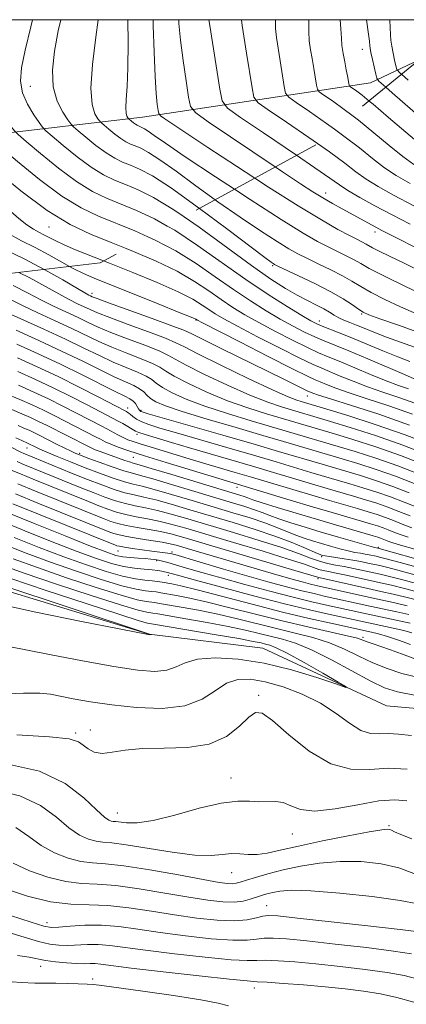
# Model space of a CAD drawing. Extents: x 2057300 to 2060200, y 324800 to 327700.
# Drawn here: x 2058834 to 2058921, y 327278 to 327500 of the extents above; entities that cross this region are included whole.
import ezdxf

# ---------------------------------------------------------------- set-up
doc = ezdxf.new("R2010")
doc.units = 0
doc.header["$MEASUREMENT"] = 0
for name, pattern in [('DGN Style 2', [51.195507, 30.717304, -20.478203]), ('DGN Style 3', [71.67371, 51.195507, -20.478203]), ('rvrstm', [117.1, 50, -3.9, 0.5, -3.9, 0.5, -3.9, 0.5, -3.9, 50])]:
    doc.linetypes.add(name, pattern=pattern)
for name, color, linetype, lineweight in [('32000', 7, 'Continuous', 0), ('DTM OBSCURED BREAKLINE', 7, 'Continuous', 0), ('DTM OBSCURED SPOT', 7, 'Continuous', 0), ('DTM SPOT ELEVATION', 2, 'Continuous', 13), ('INDEX CONTOUR', 41, 'Continuous', 13), ('INDEX CONTOUR DASHED', 41, 'DGN Style 3', 13), ('INTERMEDIATE CONTOUR', 44, 'Continuous', 0), ('INTERMEDIATE CONTOUR DASHED', 44, 'DGN Style 3', 0), ('OBSCURED GROUND BOUNDARY', 84, 'DGN Style 2', 0), ('STREAM - RIVER SINGLE LINE', 142, 'rvrstm', 0)]:
    doc.layers.add(name, color=color, linetype=linetype, lineweight=lineweight)

msp = doc.modelspace()

# ---------------------------------------------------------------- linework, layer by layer
at = {"layer": '32000', "flags": 128}
msp.add_lwpolyline([(2057500, 325000), (2060000, 325000), (2060000, 327500), (2057500, 327500), (2057500, 325000)], dxfattribs=at)
at = {"layer": 'DTM OBSCURED BREAKLINE'}
msp.add_polyline3d([(2058700.134, 327450.988, 1025.255), (2058715.93, 327452.36, 1031.45), (2058756.12, 327459.05, 1045.87), (2058805.07, 327471.49, 1061.29), (2058861.55, 327478.05, 1078.97), (2058912.79, 327485.82, 1093.34), (2058923.753, 327490.941, 1098.228)], dxfattribs=at)
at = {"layer": 'DTM OBSCURED SPOT'}
for p in [(2058911, 327493.33, 1093.3), (2058836.32, 327484.98, 1073.1), (2058840.52, 327453.34, 1065.2)]:
    msp.add_point(p, dxfattribs=at)
at = {"layer": 'DTM SPOT ELEVATION'}
for p in [(2058902.76, 327460.99, 1082.6), (2058913.81, 327452.2, 1081.5), (2058890.85, 327444.62, 1073.8), (2058850.21, 327438.44, 1060.5), (2058910.84, 327433.75, 1073.8), (2058873.57, 327432.39, 1061.9), (2058901.32, 327432.17, 1070.6), (2058898.61, 327415.34, 1059.3), (2058858.18, 327412.63, 1046.6), (2058861.17, 327412.07, 1048.2), (2058860.29, 327406.67, 1043.6), (2058835.54, 327403.59, 1033.2), (2058847.39, 327402.39, 1036.3), (2058859.46, 327401.52, 1039.1), (2058882.81, 327394.77, 1039.4), (2058856.03, 327380.42, 1021.1), (2058868.2, 327380.26, 1022.4), (2058914.59, 327381.25, 1036.2), (2058864.71, 327378.25, 1019.7), (2058901.81, 327379.14, 1031.7), (2058867.34, 327375.01, 1017.5), (2058900.98, 327374.23, 1025.7), (2058911.16, 327360.99, 1014.3), (2058887.69, 327348, 1011.7), (2058846.5, 327339.47, 1011.8), (2058849.79, 327340.19, 1011.4), (2058881.48, 327329.39, 1013.3), (2058855.87, 327321.48, 1013.2), (2058916.98, 327318.64, 1015.8), (2058895.24, 327316.75, 1014.8), (2058881.6, 327308.04, 1016.8), (2058889.45, 327300.61, 1021.2), (2058840.07, 327296.79, 1023.4), (2058838.62, 327287, 1028.7), (2058850.31, 327284.12, 1029.6), (2058886.67, 327282.15, 1028.6)]:
    msp.add_point(p, dxfattribs=at)
at = {"layer": 'INDEX CONTOUR'}
for points in [[(2058908.635, 327478.531, 1090), (2058910.125, 327477.4, 1090), (2058913.603, 327474.569, 1090), (2058917.035, 327471.702, 1090), (2058920.074, 327469.226, 1090), (2058922.549, 327467.417, 1090)], [(2058886.801, 327464.355, 1080), (2058889.901, 327462.341, 1080), (2058896.591, 327458.091, 1080), (2058901.776, 327454.943, 1080), (2058905.511, 327452.811, 1080), (2058908.114, 327451.415, 1080), (2058909.883, 327450.504, 1080), (2058911.822, 327449.517, 1080), (2058913.291, 327448.691, 1080), (2058914.747, 327447.942, 1080), (2058917.124, 327446.785, 1080), (2058920.364, 327445.225, 1080), (2058924.321, 327443.299, 1080)], [(2058867.121, 327453.576, 1070), (2058868.807, 327452.626, 1070), (2058873.947, 327449.215, 1070), (2058884.767, 327441.517, 1070), (2058889.78, 327438.156, 1070), (2058894.086, 327435.434, 1070), (2058897.355, 327433.455, 1070), (2058899.417, 327432.251, 1070), (2058900.742, 327431.555, 1070), (2058901.958, 327431.036, 1070), (2058905.802, 327429.553, 1070), (2058908.615, 327428.429, 1070), (2058912.002, 327427.021, 1070), (2058915.594, 327425.512, 1070), (2058918.941, 327424.132, 1070), (2058921.693, 327423.055, 1070)], [(2058839.456, 327443.807, 1060), (2058839.564, 327443.749, 1060), (2058843.626, 327441.429, 1060), (2058848.603, 327438.505, 1060), (2058849.487, 327438.015, 1060), (2058849.859, 327437.831, 1060), (2058850.229, 327437.669, 1060), (2058851.326, 327437.25, 1060), (2058853.931, 327436.297, 1060), (2058863.695, 327432.772, 1060), (2058868.164, 327431.138, 1060), (2058870.809, 327430.114, 1060), (2058872.635, 327429.281, 1060), (2058875.154, 327428.026, 1060), (2058879.422, 327425.938, 1060), (2058889.684, 327420.946, 1060), (2058893.484, 327419.07, 1060), (2058898.604, 327416.495, 1060), (2058899.067, 327416.279, 1060), (2058899.362, 327416.154, 1060), (2058899.833, 327415.972, 1060), (2058901.103, 327415.542, 1060), (2058903.863, 327414.67, 1060), (2058908.57, 327413.208, 1060), (2058914.732, 327411.209, 1060), (2058921.621, 327408.774, 1060)], [(2058833.159, 327430.106, 1050), (2058838.256, 327427.802, 1050), (2058843.468, 327425.376, 1050), (2058848.091, 327423.132, 1050), (2058851.991, 327421.193, 1050), (2058855.182, 327419.638, 1050), (2058857.684, 327418.506, 1050), (2058859.565, 327417.67, 1050), (2058860.905, 327416.961, 1050), (2058861.814, 327416.244, 1050), (2058862.534, 327415.506, 1050), (2058863.34, 327414.762, 1050), (2058864.561, 327414.004, 1050), (2058866.746, 327413.081, 1050), (2058870.498, 327411.811, 1050), (2058876.106, 327410.102, 1050), (2058882.585, 327408.201, 1050), (2058888.639, 327406.442, 1050), (2058893.261, 327405.084, 1050), (2058906.421, 327401.184, 1050), (2058909.985, 327400.108, 1050), (2058914.106, 327398.791, 1050), (2058918.429, 327397.281, 1050), (2058922.664, 327395.634, 1050)], [(2058830.765, 327415.893, 1040), (2058833.963, 327414.558, 1040), (2058836.715, 327413.34, 1040), (2058839.268, 327412.137, 1040), (2058841.805, 327410.879, 1040), (2058851.004, 327406.168, 1040), (2058852.094, 327405.592, 1040), (2058853.181, 327405.041, 1040), (2058854.434, 327404.476, 1040), (2058856.065, 327403.84, 1040), (2058858.45, 327403.016, 1040), (2058862.004, 327401.872, 1040), (2058866.874, 327400.357, 1040), (2058894.772, 327391.893, 1040), (2058899.773, 327390.392, 1040), (2058904.188, 327389.091, 1040), (2058912.846, 327386.578, 1040), (2058914.397, 327386.097, 1040), (2058915.647, 327385.664, 1040), (2058916.829, 327385.205, 1040), (2058918.082, 327384.702, 1040), (2058919.518, 327384.148, 1040), (2058921.286, 327383.527, 1040)], [(2058833.344, 327400.558, 1030), (2058834.641, 327400.011, 1030), (2058841.433, 327397.245, 1030), (2058847.49, 327394.755, 1030), (2058850.428, 327393.575, 1030), (2058853.06, 327392.569, 1030), (2058855.441, 327391.749, 1030), (2058857.683, 327391.105, 1030), (2058859.903, 327390.608, 1030), (2058862.255, 327390.138, 1030), (2058864.891, 327389.557, 1030), (2058867.986, 327388.742, 1030), (2058871.749, 327387.653, 1030), (2058881.988, 327384.601, 1030), (2058887.787, 327382.838, 1030), (2058892.902, 327381.201, 1030), (2058896.665, 327379.87, 1030), (2058899.322, 327378.857, 1030), (2058901.355, 327378.13, 1030), (2058903.182, 327377.641, 1030), (2058904.989, 327377.287, 1030), (2058906.901, 327376.947, 1030), (2058908.995, 327376.532, 1030), (2058915.005, 327375.222, 1030), (2058917.13, 327374.718, 1030), (2058920.124, 327373.944, 1030), (2058924.32, 327372.798, 1030)], [(2058831.111, 327389.116, 1020), (2058837.429, 327386.532, 1020), (2058844.163, 327383.824, 1020), (2058849.865, 327381.562, 1020), (2058853.489, 327380.167, 1020), (2058855.582, 327379.473, 1020), (2058857.098, 327379.164, 1020), (2058858.783, 327378.976, 1020), (2058860.566, 327378.838, 1020), (2058862.173, 327378.732, 1020), (2058863.401, 327378.636, 1020), (2058864.345, 327378.528, 1020), (2058865.17, 327378.383, 1020), (2058866.057, 327378.171, 1020), (2058867.24, 327377.842, 1020), (2058871.464, 327376.596, 1020), (2058874.851, 327375.614, 1020), (2058879.229, 327374.376, 1020), (2058884.551, 327372.911, 1020), (2058890.201, 327371.396, 1020), (2058895.417, 327370.048, 1020), (2058899.614, 327369.028, 1020), (2058902.907, 327368.279, 1020), (2058912.938, 327366.093, 1020), (2058921.751, 327364.212, 1020)], [(2058829.541, 327377.403, 1010), (2058834.898, 327375.493, 1010), (2058842.167, 327373.016, 1010), (2058849.998, 327370.419, 1010), (2058856.584, 327368.306, 1010), (2058860.582, 327367.117, 1010), (2058862.495, 327366.648, 1010), (2058863.891, 327366.46, 1010), (2058865.018, 327366.274, 1010), (2058871.286, 327365.206, 1010), (2058876.112, 327364.358, 1010), (2058880.837, 327363.466, 1010), (2058884.691, 327362.643, 1010), (2058887.788, 327361.905, 1010), (2058893.057, 327360.603, 1010), (2058895.955, 327359.702, 1010), (2058899.545, 327358.208, 1010), (2058904.016, 327355.949, 1010), (2058912.877, 327351.141, 1010), (2058915.957, 327349.665, 1010), (2058918.927, 327348.737, 1010), (2058923.091, 327347.968, 1010)], [(2058922.054, 327338.912, 1010), (2058919.14, 327339.212, 1010), (2058916.854, 327339.356, 1010), (2058914.818, 327339.29, 1010), (2058912.808, 327339.373, 1010), (2058910.629, 327340.068, 1010), (2058908.107, 327341.68, 1010), (2058905.125, 327343.889, 1010), (2058901.58, 327346.216, 1010), (2058897.469, 327348.252, 1010), (2058893.172, 327349.871, 1010), (2058889.165, 327351.014, 1010), (2058885.806, 327351.611, 1010), (2058882.975, 327351.542, 1010), (2058880.434, 327350.676, 1010), (2058877.902, 327349.014, 1010), (2058874.931, 327347.098, 1010), (2058871.033, 327345.607, 1010), (2058865.93, 327345.045, 1010), (2058860.195, 327345.234, 1010), (2058854.611, 327345.827, 1010), (2058849.83, 327346.521, 1010), (2058845.976, 327347.2, 1010), (2058840.826, 327348.242, 1010), (2058838.427, 327348.486, 1010), (2058834.746, 327348.475, 1010), (2058829.113, 327348.201, 1010)], [(2058923.455, 327301.029, 1020), (2058919.483, 327301.826, 1020), (2058913.218, 327302.679, 1020), (2058905.932, 327303.451, 1020), (2058899.419, 327303.964, 1020), (2058895.043, 327304.096, 1020), (2058892.445, 327303.938, 1020), (2058890.836, 327303.633, 1020), (2058889.542, 327303.298, 1020), (2058888.341, 327302.939, 1020), (2058885.78, 327302.083, 1020), (2058884.173, 327301.686, 1020), (2058882.164, 327301.462, 1020), (2058879.601, 327301.515, 1020), (2058876.269, 327301.872, 1020), (2058871.942, 327302.541, 1020), (2058866.57, 327303.482, 1020), (2058860.826, 327304.455, 1020), (2058855.562, 327305.173, 1020), (2058851.375, 327305.462, 1020), (2058847.842, 327305.618, 1020), (2058844.285, 327306.049, 1020), (2058840.244, 327307.058, 1020), (2058836.106, 327308.511, 1020), (2058832.476, 327310.169, 1020)], [(2058880.862, 327278.117, 1030), (2058878.576, 327278.672, 1030), (2058874.629, 327279.439, 1030), (2058868.529, 327280.4, 1030), (2058861.647, 327281.387, 1030), (2058852.361, 327282.672, 1030), (2058850.54, 327282.895, 1030), (2058849.102, 327282.992, 1030), (2058847.073, 327283.07, 1030), (2058844.588, 327283.138, 1030), (2058842.059, 327283.181, 1030), (2058839.748, 327283.199, 1030), (2058837.312, 327283.236, 1030), (2058834.251, 327283.35, 1030), (2058830.239, 327283.624, 1030)]]:
    msp.add_polyline3d(points, dxfattribs=at)
at = {"layer": 'INDEX CONTOUR DASHED'}
for points in [[(2058830.896, 327500, 1070), (2058830.884, 327499.942, 1070), (2058830.038, 327494.554, 1070), (2058829.44, 327488.837, 1070), (2058829.388, 327483.716, 1070), (2058830.057, 327479.916, 1070), (2058831.113, 327477.377, 1070), (2058832.098, 327475.841, 1070), (2058832.751, 327474.975, 1070), (2058833.604, 327474.133, 1070), (2058835.387, 327472.594, 1070), (2058838.577, 327469.895, 1070), (2058842.624, 327466.606, 1070), (2058846.723, 327463.558, 1070), (2058850.271, 327461.373, 1070), (2058853.45, 327459.84, 1070), (2058860.198, 327457.095, 1070), (2058864.226, 327455.208, 1070), (2058867.121, 327453.576, 1070)], [(2058863.913, 327500, 1080), (2058863.951, 327498.722, 1080), (2058864.142, 327492.706, 1080), (2058864.371, 327487.251, 1080), (2058864.629, 327483.372, 1080), (2058864.878, 327480.95, 1080), (2058865.072, 327479.582, 1080), (2058865.227, 327478.863, 1080), (2058865.613, 327478.377, 1080), (2058866.559, 327477.707, 1080), (2058871.507, 327474.399, 1080), (2058876.239, 327471.266, 1080), (2058882.699, 327467.02, 1080), (2058886.801, 327464.355, 1080)], [(2058898.981, 327500, 1090), (2058898.98, 327499.96, 1090), (2058898.928, 327497.38, 1090), (2058899.058, 327495.209, 1090), (2058899.342, 327493.242, 1090), (2058899.708, 327491.231, 1090), (2058900.086, 327489.035, 1090), (2058900.683, 327485.29, 1090), (2058900.876, 327484.355, 1090), (2058901.307, 327483.769, 1090), (2058902.345, 327483.028, 1090), (2058904.261, 327481.724, 1090), (2058906.929, 327479.827, 1090), (2058908.635, 327478.531, 1090)], [(2058830.465, 327448.357, 1060), (2058835.048, 327446.144, 1060), (2058839.456, 327443.807, 1060)]]:
    msp.add_polyline3d(points, dxfattribs=at)
at = {"layer": 'INTERMEDIATE CONTOUR'}
for points in [[(2058919.816, 327487.71, 1096), (2058921.27, 327486.423, 1096)], [(2058916.255, 327484.785, 1094), (2058917.677, 327483.551, 1094), (2058929.925, 327472.887, 1094)], [(2058912.5, 327481.704, 1092), (2058913.389, 327480.979, 1092), (2058916.889, 327477.997, 1092), (2058920.772, 327474.66, 1092), (2058924.184, 327471.771, 1092)], [(2058904.756, 327475.347, 1088), (2058906.861, 327473.821, 1088), (2058910.316, 327471.141, 1088), (2058913.298, 327468.744, 1088), (2058915.963, 327466.68, 1088), (2058918.562, 327464.921, 1088), (2058921.73, 327463.109, 1088)], [(2058900.867, 327472.155, 1086), (2058903.597, 327470.244, 1086), (2058907.028, 327467.713, 1086), (2058909.563, 327465.786, 1086), (2058911.853, 327464.134, 1086), (2058914.515, 327462.453, 1086), (2058917.973, 327460.514, 1086), (2058922.604, 327458.107, 1086)], [(2058896.186, 327469.496, 1084), (2058900.334, 327466.665, 1084), (2058905.825, 327462.829, 1084), (2058907.743, 327461.589, 1084), (2058910.419, 327460.011, 1084), (2058913.82, 327458.112, 1084), (2058917.674, 327456.056, 1084), (2058921.759, 327453.97, 1084)], [(2058891.408, 327466.879, 1082), (2058893.016, 327465.8, 1082), (2058897.085, 327463.089, 1082), (2058899.881, 327461.272, 1082), (2058902.088, 327459.917, 1082), (2058904.261, 327458.663, 1082), (2058906.458, 327457.446, 1082), (2058913.998, 327453.3, 1082), (2058915.362, 327452.583, 1082), (2058926.397, 327447.02, 1082)], [(2058882.233, 327461.852, 1078), (2058885.739, 327459.558, 1078), (2058892.76, 327455.044, 1078), (2058897.693, 327451.985, 1078), (2058900.934, 327450.112, 1078), (2058903.305, 327448.87, 1078), (2058907.469, 327446.819, 1078), (2058909.172, 327445.94, 1078), (2058910.624, 327445.114, 1078), (2058912.538, 327444.041, 1078), (2058915.795, 327442.361, 1078), (2058920.865, 327439.892, 1078), (2058926.595, 327437.166, 1078)], [(2058877.889, 327459.474, 1076), (2058878.499, 327459.033, 1076), (2058883.492, 327455.574, 1076), (2058888.097, 327452.502, 1076), (2058891.85, 327450.08, 1076), (2058894.476, 327448.458, 1076), (2058896.464, 327447.342, 1076), (2058898.495, 327446.325, 1076), (2058901.061, 327445.095, 1076), (2058903.89, 327443.72, 1076), (2058906.522, 327442.363, 1076), (2058908.657, 327441.134, 1076), (2058910.638, 327439.931, 1076), (2058912.97, 327438.602, 1076), (2058916.011, 327437.048, 1076), (2058919.54, 327435.392, 1076), (2058923.189, 327433.811, 1076)], [(2058874.355, 327457.538, 1074), (2058880.457, 327452.979, 1074), (2058889.029, 327446.496, 1074), (2058890.456, 327445.447, 1074), (2058890.941, 327445.116, 1074), (2058891.26, 327444.932, 1074), (2058891.995, 327444.573, 1074), (2058896.65, 327442.39, 1074), (2058900.311, 327440.622, 1074), (2058903.871, 327438.786, 1074), (2058906.689, 327437.154, 1074), (2058908.739, 327435.821, 1074), (2058910.147, 327434.843, 1074), (2058911.158, 327434.205, 1074), (2058912.485, 327433.618, 1074), (2058914.956, 327432.726, 1074), (2058919.11, 327431.27, 1074), (2058924.325, 327429.396, 1074)], [(2058870.882, 327455.636, 1072), (2058874.257, 327453.293, 1072), (2058886.024, 327444.684, 1072), (2058890.401, 327441.633, 1072), (2058893.709, 327439.518, 1072), (2058896.353, 327437.997, 1072), (2058898.664, 327436.777, 1072), (2058900.669, 327435.764, 1072), (2058902.32, 327434.908, 1072), (2058903.606, 327434.168, 1072), (2058904.672, 327433.518, 1072), (2058905.698, 327432.942, 1072), (2058906.84, 327432.413, 1072), (2058908.149, 327431.877, 1072), (2058909.657, 327431.276, 1072), (2058911.416, 327430.554, 1072), (2058913.6, 327429.674, 1072), (2058916.41, 327428.598, 1072), (2058923.804, 327425.918, 1072)], [(2058862.736, 327451.174, 1068), (2058864.418, 327450.425, 1068), (2058869.057, 327448.002, 1068), (2058873.579, 327445.171, 1068), (2058877.909, 327442.161, 1068), (2058882.002, 327439.263, 1068), (2058885.817, 327436.712, 1068), (2058889.333, 327434.521, 1068), (2058892.539, 327432.65, 1068), (2058895.423, 327431.058, 1068), (2058898.002, 327429.726, 1068), (2058900.293, 327428.635, 1068), (2058902.402, 327427.726, 1068), (2058907.952, 327425.461, 1068), (2058912.197, 327423.67, 1068), (2058920.469, 327420.131, 1068), (2058922.659, 327419.206, 1068)], [(2058857.839, 327448.492, 1066), (2058859.494, 327447.828, 1066), (2058864.609, 327445.641, 1066), (2058869.307, 327443.378, 1066), (2058873.212, 327441.127, 1066), (2058876.441, 327438.976, 1066), (2058879.237, 327437.01, 1066), (2058881.852, 327435.269, 1066), (2058884.581, 327433.61, 1066), (2058887.722, 327431.845, 1066), (2058891.43, 327429.867, 1066), (2058895.264, 327427.896, 1066), (2058898.629, 327426.235, 1066), (2058901.152, 327425.073, 1066), (2058903.311, 327424.16, 1066), (2058905.804, 327423.136, 1066), (2058912.817, 327420.187, 1066), (2058916.319, 327418.766, 1066), (2058919.137, 327417.706, 1066), (2058921.407, 327416.91, 1066)], [(2058845.146, 327444.487, 1062), (2058846.12, 327443.942, 1062), (2058848.273, 327442.858, 1062), (2058850.663, 327441.829, 1062), (2058865.063, 327436.047, 1062), (2058869.807, 327434.13, 1062), (2058872.477, 327433.039, 1062), (2058873.505, 327432.605, 1062), (2058873.927, 327432.382, 1062), (2058875.075, 327431.785, 1062), (2058883.443, 327427.484, 1062), (2058889.785, 327424.238, 1062), (2058895.301, 327421.433, 1062), (2058898.652, 327419.767, 1062), (2058900.382, 327418.958, 1062), (2058901.509, 327418.481, 1062), (2058902.924, 327417.896, 1062), (2058905.008, 327417.09, 1062), (2058908.015, 327416.035, 1062), (2058912.094, 327414.707, 1062), (2058916.968, 327413.104, 1062), (2058922.255, 327411.231, 1062)], [(2058852.797, 327445.73, 1064), (2058854.087, 327445.221, 1064), (2058859.354, 327443.112, 1064), (2058864.827, 327440.848, 1064), (2058869.557, 327438.754, 1064), (2058872.844, 327437.083, 1064), (2058874.973, 327435.79, 1064), (2058876.473, 327434.756, 1064), (2058877.89, 327433.825, 1064), (2058879.828, 327432.697, 1064), (2058882.905, 327431.039, 1064), (2058887.436, 327428.675, 1064), (2058892.524, 327426.067, 1064), (2058896.965, 327423.835, 1064), (2058899.902, 327422.42, 1064), (2058901.847, 327421.559, 1064), (2058906.015, 327419.821, 1064), (2058908.913, 327418.639, 1064), (2058912.166, 327417.401, 1064), (2058915.616, 327416.207, 1064), (2058919.188, 327415.007, 1064), (2058922.831, 327413.713, 1064)], [(2058833.733, 327443.122, 1058), (2058836.018, 327441.976, 1058), (2058839.709, 327439.954, 1058), (2058842.695, 327438.277, 1058), (2058845.075, 327437.019, 1058), (2058846.957, 327436.099, 1058), (2058849.764, 327434.778, 1058), (2058851.454, 327434.04, 1058), (2058854.181, 327432.966, 1058), (2058858.288, 327431.438, 1058), (2058862.87, 327429.752, 1058), (2058866.712, 327428.303, 1058), (2058869.055, 327427.318, 1058), (2058870.975, 327426.352, 1058), (2058874.004, 327424.789, 1058), (2058879.148, 327422.25, 1058), (2058885.282, 327419.3, 1058), (2058890.753, 327416.738, 1058), (2058894.301, 327415.168, 1058), (2058896.225, 327414.412, 1058), (2058897.216, 327414.096, 1058), (2058902.971, 327412.374, 1058), (2058907.694, 327410.931, 1058), (2058913.873, 327408.946, 1058), (2058920.654, 327406.575, 1058), (2058927.238, 327404.007, 1058)], [(2058832.473, 327440.203, 1056), (2058835.792, 327438.48, 1056), (2058838.641, 327436.969, 1056), (2058841.547, 327435.533, 1056), (2058847.047, 327432.963, 1056), (2058849.298, 327431.888, 1056), (2058851.583, 327430.831, 1056), (2058854.431, 327429.634, 1056), (2058858.137, 327428.205, 1056), (2058862.044, 327426.731, 1056), (2058865.26, 327425.467, 1056), (2058867.245, 327424.549, 1056), (2058868.864, 327423.64, 1056), (2058871.339, 327422.282, 1056), (2058875.501, 327420.189, 1056), (2058880.648, 327417.745, 1056), (2058885.689, 327415.507, 1056), (2058889.752, 327413.902, 1056), (2058892.815, 327412.859, 1056), (2058903.834, 327409.576, 1056), (2058908.267, 327408.226, 1056), (2058913.931, 327406.408, 1056), (2058920.098, 327404.251, 1056), (2058926.095, 327401.914, 1056)], [(2058829.501, 327438.201, 1054), (2058834.586, 327435.66, 1054), (2058838.019, 327434.047, 1054), (2058841.897, 327432.264, 1054), (2058845.642, 327430.529, 1054), (2058851.711, 327427.622, 1054), (2058854.681, 327426.302, 1054), (2058857.986, 327424.972, 1054), (2058861.218, 327423.711, 1054), (2058863.808, 327422.632, 1054), (2058865.435, 327421.782, 1054), (2058866.755, 327420.928, 1054), (2058868.673, 327419.776, 1054), (2058871.854, 327418.127, 1054), (2058876.013, 327416.189, 1054), (2058880.626, 327414.275, 1054), (2058885.203, 327412.635, 1054), (2058889.405, 327411.306, 1054), (2058904.696, 327406.779, 1054), (2058908.839, 327405.52, 1054), (2058913.988, 327403.869, 1054), (2058919.541, 327401.928, 1054), (2058924.951, 327399.821, 1054)], [(2058830.532, 327434.351, 1052), (2058839.368, 327430.349, 1052), (2058844.236, 327428.094, 1052), (2058848.367, 327426.105, 1052), (2058851.839, 327424.413, 1052), (2058854.932, 327422.97, 1052), (2058857.835, 327421.739, 1052), (2058860.392, 327420.69, 1052), (2058862.357, 327419.797, 1052), (2058863.624, 327419.012, 1052), (2058864.644, 327418.217, 1052), (2058866.006, 327417.27, 1052), (2058868.208, 327416.066, 1052), (2058871.38, 327414.635, 1052), (2058875.562, 327413.043, 1052), (2058880.654, 327411.368, 1052), (2058885.995, 327409.753, 1052), (2058894.411, 327407.289, 1052), (2058905.559, 327403.981, 1052), (2058909.411, 327402.814, 1052), (2058914.046, 327401.33, 1052), (2058918.985, 327399.606, 1052), (2058923.807, 327397.726, 1052)], [(2058833.291, 327427.005, 1048), (2058838.09, 327424.835, 1048), (2058843.126, 327422.468, 1048), (2058847.94, 327420.101, 1048), (2058855.432, 327416.307, 1048), (2058857.532, 327415.276, 1048), (2058858.731, 327414.667, 1048), (2058859.421, 327414.187, 1048), (2058859.936, 327413.61, 1048), (2058860.344, 327412.995, 1048), (2058860.651, 327412.472, 1048), (2058860.866, 327412.138, 1048), (2058861.024, 327411.956, 1048), (2058861.164, 327411.86, 1048), (2058861.487, 327411.741, 1048), (2058862.842, 327411.342, 1048), (2058879.608, 327406.524, 1048), (2058886.689, 327404.472, 1048), (2058892.168, 327402.861, 1048), (2058901.934, 327399.954, 1048), (2058907.284, 327398.387, 1048), (2058910.556, 327397.402, 1048), (2058914.164, 327396.252, 1048), (2058917.872, 327394.958, 1048), (2058921.52, 327393.541, 1048)], [(2058833.415, 327423.908, 1046), (2058837.856, 327421.903, 1046), (2058842.558, 327419.678, 1046), (2058847.287, 327417.334, 1046), (2058851.546, 327415.155, 1046), (2058857.662, 327411.966, 1046), (2058857.941, 327411.808, 1046), (2058858.31, 327411.567, 1046), (2058858.785, 327411.212, 1046), (2058859.395, 327410.722, 1046), (2058860.222, 327410.14, 1046), (2058861.363, 327409.522, 1046), (2058862.971, 327408.89, 1046), (2058865.431, 327408.108, 1046), (2058869.187, 327407.01, 1046), (2058880.527, 327403.737, 1046), (2058886.489, 327402.002, 1046), (2058891.595, 327400.491, 1046), (2058899.411, 327398.148, 1046), (2058908.146, 327395.589, 1046), (2058911.128, 327394.696, 1046), (2058914.221, 327393.714, 1046), (2058917.316, 327392.635, 1046), (2058920.365, 327391.45, 1046), (2058923.596, 327390.152, 1046)], [(2058833.52, 327420.821, 1044), (2058837.465, 327419.052, 1044), (2058841.462, 327417.166, 1044), (2058845.46, 327415.182, 1044), (2058849.112, 327413.315, 1044), (2058854.976, 327410.271, 1044), (2058855.937, 327409.753, 1044), (2058857.09, 327409.114, 1044), (2058859.987, 327407.449, 1044), (2058860.753, 327407.114, 1044), (2058862.162, 327406.639, 1044), (2058864.633, 327405.877, 1044), (2058868.043, 327404.856, 1044), (2058872.137, 327403.652, 1044), (2058881.446, 327400.95, 1044), (2058886.289, 327399.531, 1044), (2058891.02, 327398.119, 1044), (2058899.532, 327395.563, 1044), (2058903.061, 327394.522, 1044), (2058909.008, 327392.792, 1044), (2058911.701, 327391.989, 1044), (2058914.281, 327391.175, 1044), (2058916.76, 327390.311, 1044), (2058919.186, 327389.368, 1044), (2058921.758, 327388.334, 1044)], [(2058833.624, 327417.735, 1042), (2058837.075, 327416.202, 1042), (2058840.365, 327414.651, 1042), (2058843.633, 327413.031, 1042), (2058846.677, 327411.475, 1042), (2058852.389, 327408.528, 1042), (2058853.553, 327407.914, 1042), (2058856.025, 327406.572, 1042), (2058857.202, 327405.971, 1042), (2058858.268, 327405.494, 1042), (2058859.454, 327405.056, 1042), (2058861.052, 327404.537, 1042), (2058863.258, 327403.852, 1042), (2058871.326, 327401.406, 1042), (2058876.568, 327399.852, 1042), (2058882.42, 327398.147, 1042), (2058886.088, 327397.06, 1042), (2058899.653, 327392.977, 1042), (2058903.625, 327391.807, 1042), (2058909.872, 327389.994, 1042), (2058912.273, 327389.284, 1042), (2058914.339, 327388.636, 1042), (2058916.203, 327387.988, 1042), (2058918.008, 327387.286, 1042), (2058919.92, 327386.518, 1042), (2058922.112, 327385.674, 1042)], [(2058832.169, 327412.275, 1038), (2058834.426, 327411.332, 1038), (2058836.369, 327410.473, 1038), (2058838.172, 327409.622, 1038), (2058839.978, 327408.727, 1038), (2058849.386, 327403.945, 1038), (2058850.113, 327403.589, 1038), (2058850.912, 327403.248, 1038), (2058851.99, 327402.837, 1038), (2058857.556, 327400.849, 1038), (2058858.626, 327400.484, 1038), (2058859.455, 327400.229, 1038), (2058860.777, 327399.848, 1038), (2058863.5, 327399.047, 1038), (2058868.138, 327397.655, 1038), (2058883.46, 327393.015, 1038), (2058884.423, 327392.698, 1038), (2058885.209, 327392.408, 1038), (2058886.376, 327391.989, 1038), (2058888.467, 327391.298, 1038), (2058891.84, 327390.239, 1038), (2058896.097, 327388.939, 1038), (2058900.655, 327387.574, 1038), (2058904.977, 327386.307, 1038), (2058913.418, 327383.873, 1038), (2058914.454, 327383.558, 1038), (2058915.091, 327383.34, 1038), (2058916.924, 327382.623, 1038), (2058917.849, 327382.304, 1038), (2058919.592, 327381.77, 1038), (2058922.828, 327380.833, 1038)], [(2058833.574, 327408.656, 1036), (2058834.89, 327408.106, 1036), (2058836.023, 327407.605, 1036), (2058837.075, 327407.109, 1036), (2058838.146, 327406.578, 1036), (2058842.368, 327404.44, 1036), (2058845.467, 327402.911, 1036), (2058846.513, 327402.421, 1036), (2058847.586, 327401.981, 1036), (2058849.226, 327401.37, 1036), (2058851.767, 327400.449, 1036), (2058854.711, 327399.407, 1036), (2058857.353, 327398.512, 1036), (2058859.26, 327397.934, 1036), (2058861.108, 327397.436, 1036), (2058863.848, 327396.675, 1036), (2058868.1, 327395.427, 1036), (2058881.782, 327391.312, 1036), (2058884.597, 327390.445, 1036), (2058886.727, 327389.738, 1036), (2058888.476, 327389.083, 1036), (2058890.192, 327388.409, 1036), (2058892.238, 327387.654, 1036), (2058894.894, 327386.772, 1036), (2058898.108, 327385.775, 1036), (2058901.745, 327384.691, 1036), (2058905.6, 327383.568, 1036), (2058913.512, 327381.32, 1036), (2058914.766, 327381.01, 1036), (2058937.145, 327374.723, 1036)], [(2058833.066, 327405.899, 1034), (2058834.41, 327405.278, 1034), (2058835.678, 327404.737, 1034), (2058837.551, 327403.808, 1034), (2058838.449, 327403.395, 1034), (2058839.997, 327402.719, 1034), (2058842.377, 327401.713, 1034), (2058845.368, 327400.484, 1034), (2058848.646, 327399.181, 1034), (2058851.908, 327397.944, 1034), (2058854.919, 327396.869, 1034), (2058857.463, 327396.043, 1034), (2058859.475, 327395.492, 1034), (2058861.49, 327395.002, 1034), (2058864.196, 327394.302, 1034), (2058868.062, 327393.199, 1034), (2058872.69, 327391.824, 1034), (2058881.859, 327389.071, 1034), (2058885.733, 327387.875, 1034), (2058889.032, 327386.778, 1034), (2058891.743, 327385.757, 1034), (2058896.009, 327384.011, 1034), (2058897.909, 327383.316, 1034), (2058899.804, 327382.701, 1034), (2058901.775, 327382.109, 1034), (2058903.857, 327381.505, 1034), (2058905.916, 327380.937, 1034), (2058907.775, 327380.468, 1034), (2058909.301, 327380.145, 1034), (2058910.541, 327379.929, 1034), (2058911.59, 327379.758, 1034), (2058912.524, 327379.586, 1034), (2058914.083, 327379.255, 1034), (2058914.845, 327379.081, 1034), (2058916.356, 327378.689, 1034), (2058919.473, 327377.838, 1034), (2058924.639, 327376.399, 1034)], [(2058829.428, 327405.081, 1032), (2058834.347, 327402.62, 1032), (2058834.716, 327402.453, 1032), (2058845.609, 327397.961, 1032), (2058849.169, 327396.531, 1032), (2058852.375, 327395.302, 1032), (2058855.167, 327394.315, 1032), (2058857.573, 327393.574, 1032), (2058859.689, 327393.05, 1032), (2058861.872, 327392.57, 1032), (2058864.543, 327391.929, 1032), (2058868.024, 327390.971, 1032), (2058872.219, 327389.739, 1032), (2058881.937, 327386.829, 1032), (2058886.869, 327385.307, 1032), (2058891.336, 327383.817, 1032), (2058895.01, 327382.432, 1032), (2058897.825, 327381.246, 1032), (2058900.924, 327379.86, 1032), (2058901.501, 327379.626, 1032), (2058901.805, 327379.527, 1032), (2058902.114, 327379.444, 1032), (2058902.644, 327379.337, 1032), (2058903.595, 327379.183, 1032), (2058906.935, 327378.706, 1032), (2058908.864, 327378.402, 1032), (2058910.646, 327378.074, 1032), (2058912.235, 327377.745, 1032), (2058914.925, 327377.151, 1032), (2058916.743, 327376.704, 1032), (2058919.799, 327375.891, 1032), (2058924.479, 327374.599, 1032)], [(2058831.971, 327398.663, 1028), (2058834.078, 327397.775, 1028), (2058836.964, 327396.597, 1028), (2058849.372, 327391.549, 1028), (2058851.687, 327390.619, 1028), (2058853.745, 327389.837, 1028), (2058855.717, 327389.183, 1028), (2058857.793, 327388.636, 1028), (2058860.118, 327388.165, 1028), (2058862.635, 327387.706, 1028), (2058865.238, 327387.184, 1028), (2058867.948, 327386.514, 1028), (2058871.278, 327385.569, 1028), (2058882.033, 327382.374, 1028), (2058888.666, 327380.387, 1028), (2058894.338, 327378.644, 1028), (2058897.984, 327377.45, 1028), (2058901.181, 327376.316, 1028), (2058902.192, 327376.047, 1028), (2058903.399, 327375.803, 1028), (2058905.075, 327375.475, 1028), (2058907.384, 327374.985, 1028), (2058915.085, 327373.292, 1028), (2058917.517, 327372.733, 1028), (2058920.45, 327371.997, 1028), (2058924.161, 327370.999, 1028)], [(2058833.516, 327395.538, 1026), (2058837.48, 327393.92, 1026), (2058852.946, 327387.663, 1026), (2058854.431, 327387.104, 1026), (2058855.991, 327386.616, 1026), (2058857.903, 327386.167, 1026), (2058860.331, 327385.723, 1026), (2058863.017, 327385.274, 1026), (2058865.587, 327384.812, 1026), (2058867.909, 327384.286, 1026), (2058870.808, 327383.482, 1026), (2058895.774, 327376.088, 1026), (2058901.202, 327374.453, 1026), (2058912.24, 327372.002, 1026), (2058915.165, 327371.363, 1026), (2058917.904, 327370.747, 1026), (2058920.775, 327370.051, 1026), (2058924.002, 327369.2, 1026)], [(2058832.954, 327393.302, 1024), (2058837.995, 327391.244, 1024), (2058854.205, 327384.707, 1024), (2058855.116, 327384.371, 1024), (2058856.266, 327384.051, 1024), (2058858.012, 327383.698, 1024), (2058860.547, 327383.281, 1024), (2058863.399, 327382.842, 1024), (2058865.935, 327382.439, 1024), (2058867.753, 327382.093, 1024), (2058869.392, 327381.676, 1024), (2058871.626, 327381.023, 1024), (2058890.472, 327375.448, 1024), (2058893.329, 327374.618, 1024), (2058895.735, 327373.939, 1024), (2058897.722, 327373.398, 1024), (2058899.321, 327372.983, 1024), (2058900.624, 327372.667, 1024), (2058912.4, 327370.049, 1024), (2058918.314, 327368.756, 1024), (2058921.1, 327368.105, 1024)], [(2058832.392, 327391.065, 1022), (2058838.511, 327388.567, 1022), (2058855.464, 327381.75, 1022), (2058855.777, 327381.642, 1022), (2058856.346, 327381.513, 1022), (2058857.463, 327381.322, 1022), (2058859.296, 327381.046, 1022), (2058861.503, 327380.733, 1022), (2058863.618, 327380.446, 1022), (2058867.22, 327379.998, 1022), (2058867.801, 327379.898, 1022), (2058868.814, 327379.624, 1022), (2058879.773, 327376.39, 1022), (2058884.978, 327374.884, 1022), (2058889.758, 327373.539, 1022), (2058893.913, 327372.411, 1022), (2058897.369, 327371.515, 1022), (2058900.119, 327370.848, 1022), (2058902.439, 327370.32, 1022), (2058912.669, 327368.071, 1022), (2058918.728, 327366.765, 1022), (2058921.426, 327366.158, 1022)], [(2058829.244, 327387.402, 1018), (2058835.042, 327385.02, 1018), (2058841.235, 327382.541, 1018), (2058846.872, 327380.348, 1018), (2058851.233, 327378.736, 1018), (2058854.54, 327377.658, 1018), (2058857.248, 327376.979, 1018), (2058859.716, 327376.572, 1018), (2058861.91, 327376.338, 1018), (2058863.701, 327376.188, 1018), (2058865.001, 327376.045, 1018), (2058865.889, 327375.909, 1018), (2058866.483, 327375.788, 1018), (2058866.902, 327375.69, 1018), (2058868.296, 327375.292, 1018), (2058869.956, 327374.83, 1018), (2058873.481, 327373.867, 1018), (2058879.345, 327372.282, 1018), (2058886.489, 327370.382, 1018), (2058893.465, 327368.581, 1018), (2058899.109, 327367.208, 1018), (2058903.377, 327366.238, 1018), (2058917.902, 327363.099, 1018), (2058920.292, 327362.543, 1018), (2058922.087, 327362.056, 1018)], [(2058830.267, 327381.997, 1014), (2058835.38, 327379.976, 1014), (2058840.885, 327377.921, 1014), (2058846.7, 327375.876, 1014), (2058852.269, 327374.039, 1014), (2058856.916, 327372.642, 1014), (2058860.151, 327371.844, 1014), (2058862.222, 327371.489, 1014), (2058863.562, 327371.349, 1014), (2058864.588, 327371.225, 1014), (2058865.652, 327371.052, 1014), (2058869.198, 327370.426, 1014), (2058872.167, 327369.84, 1014), (2058876.147, 327368.946, 1014), (2058881.187, 327367.691, 1014), (2058886.934, 327366.22, 1014), (2058892.933, 327364.724, 1014), (2058898.717, 327363.372, 1014), (2058907.602, 327361.375, 1014), (2058909.878, 327360.801, 1014), (2058911.133, 327360.401, 1014), (2058912.102, 327360.033, 1014), (2058913.397, 327359.572, 1014), (2058915.13, 327358.972, 1014), (2058917.292, 327358.21, 1014), (2058919.802, 327357.294, 1014), (2058925.781, 327355.055, 1014)], [(2058832.654, 327383.509, 1016), (2058838.308, 327381.259, 1016), (2058843.879, 327379.134, 1016), (2058848.966, 327377.306, 1016), (2058853.404, 327375.848, 1016), (2058857.082, 327374.811, 1016), (2058859.936, 327374.207, 1016), (2058862.085, 327373.91, 1016), (2058863.697, 327373.755, 1016), (2058864.937, 327373.607, 1016), (2058865.968, 327373.441, 1016), (2058868.154, 327373.035, 1016), (2058870.195, 327372.581, 1016), (2058873.802, 327371.685, 1016), (2058886.175, 327368.448, 1016), (2058893.044, 327366.7, 1016), (2058899.057, 327365.265, 1016), (2058903.903, 327364.181, 1016), (2058913.072, 327362.21, 1016), (2058914.642, 327361.814, 1016), (2058916.654, 327361.215, 1016), (2058919.117, 327360.373, 1016), (2058921.806, 327359.385, 1016)], [(2058832.452, 327378.693, 1012), (2058837.891, 327376.707, 1012), (2058844.433, 327374.446, 1012), (2058851.134, 327372.229, 1012), (2058856.751, 327370.474, 1012), (2058860.366, 327369.48, 1012), (2058862.358, 327369.069, 1012), (2058864.24, 327368.842, 1012), (2058865.335, 327368.664, 1012), (2058870.242, 327367.815, 1012), (2058874.14, 327367.099, 1012), (2058878.492, 327366.206, 1012), (2058882.939, 327365.167, 1012), (2058891.698, 327362.984, 1012), (2058895.887, 327361.987, 1012), (2058899.867, 327360.97, 1012), (2058903.574, 327359.791, 1012), (2058906.978, 327358.364, 1012), (2058910.185, 327356.812, 1012), (2058913.331, 327355.312, 1012), (2058916.539, 327354.007, 1012), (2058919.861, 327352.918, 1012), (2058923.332, 327352.034, 1012)], [(2058828.911, 327373.066, 1006), (2058863.11, 327361.709, 1006), (2058863.509, 327361.642, 1006), (2058863.06, 327361.62, 1006), (2058862.787, 327361.666, 1006), (2058856.286, 327362.939, 1006), (2058847.794, 327364.621, 1006), (2058837.574, 327366.701, 1006), (2058828.351, 327368.701, 1006)], [(2058831.904, 327374.28, 1008), (2058839.901, 327371.586, 1008), (2058848.863, 327368.609, 1008), (2058856.418, 327366.137, 1008), (2058860.797, 327364.753, 1008), (2058862.631, 327364.228, 1008), (2058863.156, 327364.13, 1008), (2058863.542, 327364.078, 1008), (2058878.084, 327361.615, 1008), (2058883.182, 327360.727, 1008), (2058886.443, 327360.119, 1008), (2058888.215, 327359.747, 1008), (2058889.226, 327359.506, 1008), (2058890.175, 327359.249, 1008), (2058891.626, 327358.674, 1008), (2058894.112, 327357.436, 1008), (2058897.885, 327355.365, 1008), (2058902.089, 327352.977, 1008), (2058905.588, 327350.964, 1008), (2058907.409, 327349.884, 1008), (2058907.264, 327349.77, 1008), (2058905.025, 327350.524, 1008), (2058900.734, 327351.982, 1008), (2058895.086, 327353.717, 1008), (2058888.943, 327355.239, 1008), (2058883.083, 327356.144, 1008), (2058877.95, 327356.406, 1008), (2058873.906, 327356.088, 1008), (2058871.131, 327355.304, 1008), (2058869.084, 327354.36, 1008), (2058867.046, 327353.613, 1008), (2058864.345, 327353.358, 1008), (2058860.504, 327353.643, 1008), (2058855.093, 327354.455, 1008), (2058848.035, 327355.723, 1008), (2058840.65, 327357.137, 1008), (2058831.101, 327359.026, 1008)], [(2058921.096, 327331.366, 1012), (2058916.875, 327331.561, 1012), (2058912.666, 327331.316, 1012), (2058908.394, 327331.335, 1012), (2058903.872, 327332.524, 1012), (2058899.053, 327335.423, 1012), (2058894.468, 327339.111, 1012), (2058890.79, 327342.304, 1012), (2058888.451, 327343.974, 1012), (2058886.928, 327344.126, 1012), (2058885.454, 327343.024, 1012), (2058883.371, 327341.011, 1012), (2058880.439, 327338.745, 1012), (2058876.522, 327336.967, 1012), (2058871.633, 327336.196, 1012), (2058866.385, 327336.077, 1012), (2058861.535, 327336.033, 1012), (2058857.677, 327335.652, 1012), (2058854.739, 327335.153, 1012), (2058852.483, 327334.915, 1012), (2058850.702, 327335.215, 1012), (2058849.294, 327335.905, 1012), (2058848.196, 327336.738, 1012), (2058847.135, 327337.504, 1012), (2058845.038, 327338.148, 1012), (2058840.63, 327338.662, 1012), (2058833.246, 327339.046, 1012)], [(2058920.977, 327324.259, 1014), (2058918.316, 327324.485, 1014), (2058914.732, 327324.198, 1014), (2058909.989, 327323.355, 1014), (2058904.84, 327322.405, 1014), (2058900.285, 327321.917, 1014), (2058897.064, 327322.272, 1014), (2058894.876, 327323.105, 1014), (2058893.16, 327323.853, 1014), (2058891.45, 327324.108, 1014), (2058887.733, 327323.983, 1014), (2058885.636, 327324.129, 1014), (2058882.963, 327324.188, 1014), (2058879.251, 327323.744, 1014), (2058874.284, 327322.552, 1014), (2058868.831, 327321.036, 1014), (2058863.909, 327319.792, 1014), (2058860.31, 327319.259, 1014), (2058857.93, 327319.254, 1014), (2058855.519, 327319.561, 1014), (2058854.948, 327319.61, 1014), (2058854.507, 327319.665, 1014), (2058853.962, 327319.859, 1014), (2058852.986, 327320.557, 1014), (2058851.232, 327322.183, 1014), (2058848.372, 327324.94, 1014), (2058844.152, 327328.145, 1014), (2058838.341, 327330.898, 1014), (2058830.987, 327332.534, 1014)], [(2058922.102, 327315.699, 1016), (2058919.648, 327316.626, 1016), (2058918.258, 327317.275, 1016), (2058917.569, 327317.61, 1016), (2058917.197, 327317.767, 1016), (2058916.696, 327317.833, 1016), (2058915.393, 327317.707, 1016), (2058912.549, 327317.241, 1016), (2058907.772, 327316.352, 1016), (2058902.023, 327315.214, 1016), (2058896.606, 327314.065, 1016), (2058892.525, 327313.113, 1016), (2058889.593, 327312.447, 1016), (2058887.325, 327312.123, 1016), (2058885.307, 327312.147, 1016), (2058883.4, 327312.314, 1016), (2058881.538, 327312.372, 1016), (2058879.571, 327312.163, 1016), (2058877.024, 327311.932, 1016), (2058873.337, 327312.021, 1016), (2058868.249, 327312.652, 1016), (2058857.85, 327314.356, 1016), (2058854.643, 327314.763, 1016), (2058852.642, 327314.933, 1016), (2058851.101, 327315.126, 1016), (2058849.389, 327315.592, 1016), (2058847.359, 327316.542, 1016), (2058844.98, 327318.178, 1016), (2058842.167, 327320.561, 1016), (2058838.617, 327323.177, 1016), (2058833.976, 327325.373, 1016), (2058828.113, 327326.685, 1016)], [(2058922.537, 327307.895, 1018), (2058919.177, 327309.174, 1018), (2058915.206, 327310.07, 1018), (2058910.693, 327310.556, 1018), (2058905.984, 327310.603, 1018), (2058901.386, 327310.218, 1018), (2058897.064, 327309.523, 1018), (2058893.147, 327308.671, 1018), (2058889.758, 327307.801, 1018), (2058886.983, 327307.004, 1018), (2058884.904, 327306.357, 1018), (2058883.533, 327305.919, 1018), (2058882.611, 327305.671, 1018), (2058881.812, 327305.573, 1018), (2058880.747, 327305.613, 1018), (2058878.769, 327305.889, 1018), (2058875.171, 327306.524, 1018), (2058869.604, 327307.562, 1018), (2058863.174, 327308.721, 1018), (2058857.345, 327309.64, 1018), (2058853.199, 327310.076, 1018), (2058850.266, 327310.271, 1018), (2058847.694, 327310.587, 1018), (2058844.817, 327311.325, 1018), (2058841.733, 327312.527, 1018), (2058838.728, 327314.174, 1018), (2058835.962, 327316.182, 1018), (2058833.083, 327318.209, 1018)], [(2058923.674, 327294.752, 1022), (2058919.494, 327295.257, 1022), (2058912.258, 327296.087, 1022), (2058896.413, 327297.859, 1022), (2058891.999, 327298.323, 1022), (2058889.826, 327298.438, 1022), (2058888.586, 327298.259, 1022), (2058887.151, 327297.871, 1022), (2058885.11, 327297.46, 1022), (2058882.229, 327297.243, 1022), (2058878.37, 327297.385, 1022), (2058873.759, 327297.851, 1022), (2058868.712, 327298.559, 1022), (2058863.536, 327299.403, 1022), (2058858.478, 327300.189, 1022), (2058853.779, 327300.706, 1022), (2058849.551, 327300.849, 1022), (2058845.418, 327300.965, 1022), (2058840.878, 327301.51, 1022), (2058835.672, 327302.791, 1022), (2058830.479, 327304.496, 1022)], [(2058922.029, 327289.828, 1024), (2058918.021, 327290.434, 1024), (2058911.925, 327291.198, 1024), (2058904.889, 327292.006, 1024), (2058898.483, 327292.7, 1024), (2058893.916, 327293.149, 1024), (2058890.932, 327293.345, 1024), (2058888.911, 327293.309, 1024), (2058887.21, 327293.094, 1024), (2058885.108, 327292.876, 1024), (2058881.862, 327292.863, 1024), (2058877.011, 327293.207, 1024), (2058871.232, 327293.825, 1024), (2058865.483, 327294.577, 1024), (2058860.513, 327295.324, 1024), (2058856.225, 327295.935, 1024), (2058852.316, 327296.276, 1024), (2058848.586, 327296.27, 1024), (2058845.274, 327296.05, 1024), (2058842.726, 327295.802, 1024), (2058841.044, 327295.719, 1024), (2058839.349, 327296.01, 1024), (2058836.524, 327296.894, 1024), (2058831.879, 327298.46, 1024)], [(2058923.521, 327284.13, 1026), (2058920.384, 327284.903, 1026), (2058916.552, 327285.61, 1026), (2058911.593, 327286.309, 1026), (2058906.014, 327286.97, 1026), (2058900.552, 327287.541, 1026), (2058895.834, 327287.975, 1026), (2058892.039, 327288.252, 1026), (2058889.236, 327288.359, 1026), (2058887.269, 327288.316, 1026), (2058885.107, 327288.291, 1026), (2058881.495, 327288.484, 1026), (2058875.653, 327289.029, 1026), (2058868.706, 327289.798, 1026), (2058862.255, 327290.594, 1026), (2058854.194, 327291.706, 1026), (2058851.599, 327291.935, 1026), (2058849.175, 327291.933, 1026), (2058844.724, 327291.703, 1026), (2058842.758, 327291.737, 1026), (2058840.679, 327292.01, 1026), (2058838.139, 327292.61, 1026), (2058834.912, 327293.565, 1026), (2058831.276, 327294.663, 1026)], [(2058922.561, 327278.946, 1028), (2058918.739, 327279.978, 1028), (2058915.08, 327280.787, 1028), (2058911.261, 327281.421, 1028), (2058907.139, 327281.934, 1028), (2058902.621, 327282.382, 1028), (2058897.751, 327282.801, 1028), (2058893.145, 327283.159, 1028), (2058889.559, 327283.409, 1028), (2058887.327, 327283.54, 1028), (2058885.106, 327283.707, 1028), (2058881.128, 327284.104, 1028), (2058874.294, 327284.852, 1028), (2058866.179, 327285.771, 1028), (2058859.025, 327286.612, 1028), (2058852.162, 327287.477, 1028), (2058850.883, 327287.593, 1028), (2058849.765, 327287.597, 1028), (2058848.451, 327287.572, 1028), (2058846.722, 327287.604, 1028), (2058844.47, 327287.755, 1028), (2058842.008, 327288.01, 1028), (2058839.755, 327288.326, 1028), (2058836.069, 327289.032, 1028), (2058833.429, 327289.406, 1028)]]:
    msp.add_polyline3d(points, dxfattribs=at)
at = {"layer": 'INTERMEDIATE CONTOUR DASHED'}
for points in [[(2058807.726, 327500, 1062), (2058807.391, 327496.981, 1062), (2058807.138, 327487.922, 1062), (2058807.184, 327480.446, 1062), (2058807.183, 327475.873, 1062), (2058807.126, 327473.642, 1062), (2058807.085, 327472.724, 1062), (2058807.117, 327472.247, 1062), (2058807.194, 327471.979, 1062), (2058807.273, 327471.845, 1062), (2058807.346, 327471.759, 1062), (2058807.542, 327471.581, 1062), (2058809.014, 327470.317, 1062), (2058810.789, 327468.762, 1062), (2058817.85, 327462.46, 1062), (2058822.651, 327458.299, 1062), (2058827.278, 327454.604, 1062), (2058831.119, 327452.031, 1062), (2058834.36, 327450.27, 1062), (2058837.394, 327448.766, 1062), (2058840.497, 327447.103, 1062), (2058845.146, 327444.487, 1062)], [(2058813.846, 327500, 1064), (2058813.654, 327494.504, 1064), (2058813.527, 327488.232, 1064), (2058813.251, 327483.05, 1064), (2058812.931, 327479.059, 1064), (2058812.763, 327476.2, 1064), (2058812.882, 327474.38, 1064), (2058813.178, 327473.355, 1064), (2058813.48, 327472.844, 1064), (2058813.751, 327472.515, 1064), (2058814.504, 327471.838, 1064), (2058823.968, 327463.736, 1064), (2058828.066, 327460.197, 1064), (2058831.31, 327457.365, 1064), (2058833.731, 327455.276, 1064), (2058835.554, 327453.814, 1064), (2058836.994, 327452.849, 1064), (2058838.21, 327452.189, 1064), (2058839.348, 327451.625, 1064), (2058842.026, 327450.216, 1064), (2058843.93, 327449.313, 1064), (2058846.457, 327448.246, 1064), (2058852.797, 327445.73, 1064)], [(2058820.105, 327500, 1066), (2058819.869, 327496.017, 1066), (2058819.318, 327490.228, 1066), (2058818.736, 327484.475, 1066), (2058818.441, 327479.676, 1066), (2058818.647, 327476.513, 1066), (2058819.161, 327474.732, 1066), (2058819.686, 327473.843, 1066), (2058820.122, 327473.303, 1066), (2058821.168, 327472.348, 1066), (2058823.721, 327470.161, 1066), (2058828.332, 327466.258, 1066), (2058834.184, 327461.504, 1066), (2058840.112, 327457.096, 1066), (2058845.24, 327453.935, 1066), (2058849.837, 327451.719, 1066), (2058854.462, 327449.845, 1066), (2058857.839, 327448.492, 1066)], [(2058825.72, 327500, 1068), (2058825.385, 327497.406, 1068), (2058824.54, 327489.892, 1068), (2058824.117, 327483.152, 1068), (2058824.412, 327478.646, 1068), (2058825.145, 327476.107, 1068), (2058825.892, 327474.842, 1068), (2058826.437, 327474.139, 1068), (2058827.386, 327473.241, 1068), (2058829.554, 327471.377, 1068), (2058833.455, 327468.076, 1068), (2058838.404, 327464.055, 1068), (2058843.418, 327460.327, 1068), (2058847.755, 327457.654, 1068), (2058851.644, 327455.779, 1068), (2058859.846, 327452.46, 1068), (2058862.736, 327451.174, 1068)], [(2058836.839, 327500, 1072), (2058836.396, 327498.36, 1072), (2058835.137, 327493.168, 1072), (2058834.338, 327489.194, 1072), (2058834.113, 327486.165, 1072), (2058834.557, 327483.552, 1072), (2058835.671, 327480.97, 1072), (2058837.079, 327478.619, 1072), (2058838.305, 327476.84, 1072), (2058839.065, 327475.81, 1072), (2058839.821, 327475.025, 1072), (2058841.221, 327473.81, 1072), (2058843.699, 327471.713, 1072), (2058846.844, 327469.158, 1072), (2058850.029, 327466.788, 1072), (2058852.785, 327465.091, 1072), (2058855.256, 327463.9, 1072), (2058857.741, 327462.893, 1072), (2058860.551, 327461.728, 1072), (2058864.035, 327459.991, 1072), (2058868.556, 327457.25, 1072), (2058870.882, 327455.636, 1072)], [(2058843.175, 327500, 1074), (2058842.607, 327497.499, 1074), (2058841.744, 327492.922, 1074), (2058841.288, 327488.655, 1074), (2058841.459, 327484.858, 1074), (2058842.359, 327481.673, 1074), (2058843.621, 327479.192, 1074), (2058844.759, 327477.49, 1074), (2058845.453, 327476.543, 1074), (2058846.047, 327475.903, 1074), (2058847.054, 327475.027, 1074), (2058848.821, 327473.531, 1074), (2058851.064, 327471.709, 1074), (2058853.335, 327470.022, 1074), (2058855.3, 327468.809, 1074), (2058857.062, 327467.96, 1074), (2058858.834, 327467.242, 1074), (2058860.893, 327466.369, 1074), (2058863.773, 327464.829, 1074), (2058868.069, 327462.055, 1074), (2058874.355, 327457.538, 1074)], [(2058851.576, 327500, 1076), (2058851.07, 327496.07, 1076), (2058850.319, 327489.946, 1076), (2058849.939, 327484.583, 1076), (2058850.199, 327480.946, 1076), (2058850.851, 327478.824, 1076), (2058851.516, 327477.716, 1076), (2058851.931, 327477.149, 1076), (2058852.286, 327476.768, 1076), (2058852.887, 327476.243, 1076), (2058853.944, 327475.351, 1076), (2058855.283, 327474.261, 1076), (2058856.641, 327473.252, 1076), (2058857.815, 327472.528, 1076), (2058858.868, 327472.02, 1076), (2058859.927, 327471.591, 1076), (2058861.158, 327471.069, 1076), (2058862.878, 327470.149, 1076), (2058865.446, 327468.491, 1076), (2058869.094, 327465.881, 1076), (2058873.57, 327462.596, 1076), (2058877.889, 327459.474, 1076)], [(2058858.212, 327500, 1078), (2058858.296, 327494.776, 1078), (2058858.278, 327489.153, 1078), (2058858.102, 327484.937, 1078), (2058857.879, 327482.06, 1078), (2058857.758, 327480.184, 1078), (2058857.843, 327478.996, 1078), (2058858.056, 327478.303, 1078), (2058858.273, 327477.941, 1078), (2058858.408, 327477.756, 1078), (2058858.525, 327477.631, 1078), (2058859.066, 327477.168, 1078), (2058859.503, 327476.812, 1078), (2058859.947, 327476.483, 1078), (2058860.33, 327476.246, 1078), (2058860.674, 327476.081, 1078), (2058861.422, 327475.77, 1078), (2058861.984, 327475.47, 1078), (2058862.821, 327474.929, 1078), (2058864.165, 327473.977, 1078), (2058866.683, 327472.21, 1078), (2058871.159, 327469.167, 1078), (2058877.955, 327464.653, 1078), (2058882.233, 327461.852, 1078)], [(2058869.686, 327500, 1082), (2058869.739, 327499.111, 1082), (2058870.097, 327495.371, 1082), (2058870.681, 327490.818, 1082), (2058871.348, 327486.221, 1082), (2058871.91, 327482.559, 1082), (2058872.368, 327480.441, 1082), (2058873.503, 327479.011, 1082), (2058876.287, 327477.042, 1082), (2058891.408, 327466.879, 1082)], [(2058876.498, 327500, 1084), (2058876.699, 327498.716, 1084), (2058878.933, 327484.337, 1084), (2058879.474, 327481.725, 1084), (2058880.679, 327480.085, 1084), (2058883.583, 327478.013, 1084), (2058888.754, 327474.529, 1084), (2058896.186, 327469.496, 1084)], [(2058883.844, 327500, 1086), (2058883.972, 327498.712, 1086), (2058884.968, 327492.443, 1086), (2058886.183, 327484.654, 1086), (2058886.608, 327482.601, 1086), (2058887.555, 327481.313, 1086), (2058889.837, 327479.684, 1086), (2058893.923, 327476.927, 1086), (2058898.922, 327473.517, 1086), (2058900.867, 327472.155, 1086)], [(2058891.446, 327500, 1088), (2058891.449, 327498.045, 1088), (2058891.66, 327496.002, 1088), (2058892.528, 327490.739, 1088), (2058893.433, 327484.972, 1088), (2058893.742, 327483.479, 1088), (2058894.431, 327482.541, 1088), (2058896.091, 327481.356, 1088), (2058899.092, 327479.325, 1088), (2058902.926, 327476.672, 1088), (2058904.756, 327475.347, 1088)], [(2058905.968, 327500, 1092), (2058906.178, 327497.913, 1092), (2058906.298, 327495.821, 1092), (2058906.409, 327494.174, 1092), (2058906.669, 327492.373, 1092), (2058907.025, 327490.481, 1092), (2058907.379, 327488.736, 1092), (2058907.645, 327487.331, 1092), (2058907.933, 327485.607, 1092), (2058908.01, 327485.232, 1092), (2058908.183, 327484.997, 1092), (2058909.43, 327484.123, 1092), (2058910.933, 327482.982, 1092), (2058912.5, 327481.704, 1092)], [(2058911.911, 327500, 1094), (2058912.386, 327496.727, 1094), (2058912.577, 327495.162, 1094), (2058912.645, 327494.132, 1094), (2058912.725, 327493.579, 1094), (2058912.921, 327492.591, 1094), (2058913.263, 327491.009, 1094), (2058914.001, 327487.705, 1094), (2058914.246, 327486.817, 1094), (2058914.701, 327486.173, 1094), (2058916.255, 327484.785, 1094)], [(2058917.15, 327500, 1096), (2058917.156, 327499.914, 1096), (2058917.313, 327496.558, 1096), (2058917.414, 327495.356, 1096), (2058917.599, 327494.07, 1096), (2058917.9, 327492.504, 1096), (2058918.242, 327490.9, 1096), (2058918.529, 327489.615, 1096), (2058918.781, 327488.824, 1096), (2058919.492, 327487.997, 1096), (2058919.816, 327487.71, 1096)]]:
    msp.add_polyline3d(points, dxfattribs=at)
at = {"layer": 'OBSCURED GROUND BOUNDARY'}
msp.add_polyline3d([(2058934.789, 327500, 1105.405), (2058900.52, 327471.87, 1087.59), (2058852.03, 327445.31, 1064.87), (2058802.1, 327439.34, 1049.51), (2058731.64, 327441.45, 1033.22), (2058656.59, 327464.17, 1012.38), (2058630.61, 327484.95, 1004.21), (2058633.484, 327500, 1004.194)], dxfattribs=at)
at = {"layer": 'STREAM - RIVER SINGLE LINE'}
msp.add_polyline3d([(2059093.03, 327237.27, 1017.67), (2059079.84, 327261.8, 1016.27), (2059052.09, 327285.85, 1015.34), (2059024.88, 327303.5, 1013.36), (2059001.71, 327317.05, 1012.67), (2058985.59, 327339.86, 1011.04), (2058976.9, 327343.99, 1010.46), (2058951.29, 327342.44, 1009.12), (2058916.41, 327345.6, 1008.42), (2058888.59, 327358.61, 1006.97), (2058863.02, 327361.7, 1005.98), (2058820.07, 327374.82, 1004.93), (2058775.92, 327383.29, 1002.89), (2058752.72, 327392.18, 1002.08), (2058717.37, 327410.47, 1000.57), (2058687.13, 327412.44, 999.64), (2058656.25, 327405.69, 999.29), (2058641.2, 327415.11, 998.59), (2058633.24, 327440.76, 996.67), (2058624.02, 327451.3, 996.03), (2058583.24, 327457.79, 995.27)], dxfattribs=at)

doc.saveas('drawing.dxf')
